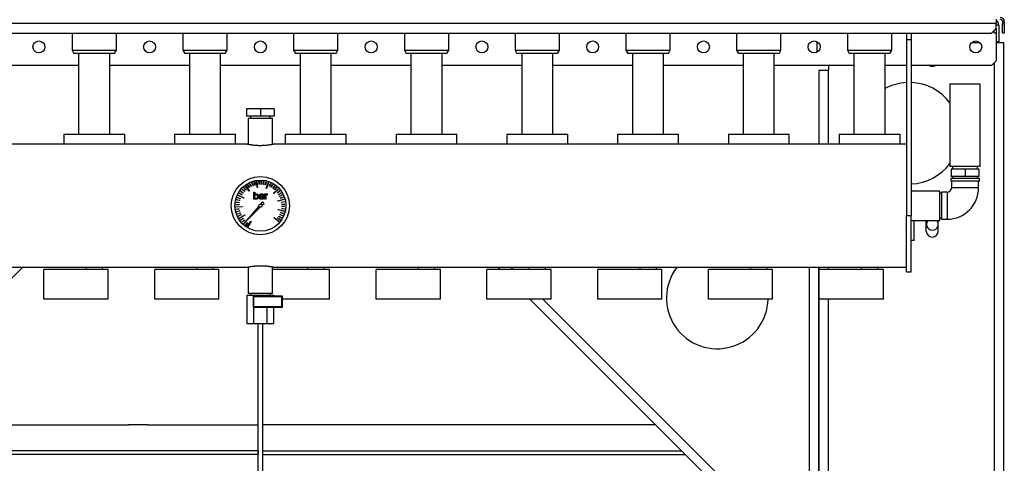
# Model space of a CAD drawing. Units: millimetres. Extents: x -3632 to 6735, y -4577 to 8441.
# Drawn here: x -3040 to -1973, y -923 to -442 of the extents above; entities that cross this region are included whole.
import ezdxf

# ---------------------------------------------------------------- set-up
doc = ezdxf.new("R2010")
doc.units = ezdxf.units.MM

msp = doc.modelspace()

# ---------------------------------------------------------------- linework, layer by layer
at = {"color": 7, "linetype": 'Continuous', "lineweight": 25}
for p, q in [((-3576.4, -446.1), (-1982.4, -446.1)), ((-1982.4, -441.7), (-1982.4, -446.1)), ((-1982.4, -451.7), (-1982.4, -446.1)), ((-1973.4, -444.1), (-1975.4, -444.1)), ((-1975.4, -444.1), (-1975.4, -446.7)), ((-1975.4, -446.7), (-1973.4, -446.7)), ((-1975.4, -456.7), (-1975.4, -446.7)), ((-1973.4, -444.1), (-1973.4, -446.7)), ((-1973.4, -446.7), (-1973.4, -456.7)), ((-3571.4, -456.7), (-1987.4, -456.7)), ((-2983.4, -456.7), (-2983.4, -475.2)), ((-2935.4, -475.2), (-2935.4, -456.7)), ((-2863.4, -456.7), (-2863.4, -475.2)), ((-2815.4, -475.2), (-2815.4, -456.7)), ((-2743.4, -456.7), (-2743.4, -475.2)), ((-2695.4, -475.2), (-2695.4, -456.7)), ((-2623.4, -456.7), (-2623.4, -475.2)), ((-2575.4, -475.2), (-2575.4, -456.7)), ((-2503.4, -456.7), (-2503.4, -475.2)), ((-2455.4, -475.2), (-2455.4, -456.7)), ((-2383.4, -456.7), (-2383.4, -475.2)), ((-2335.4, -475.2), (-2335.4, -456.7)), ((-2263.4, -456.7), (-2263.4, -475.2)), ((-2215.4, -475.2), (-2215.4, -456.7)), ((-2143.4, -456.7), (-2143.4, -475.2)), ((-2095.4, -475.2), (-2095.4, -456.7)), ((-2079.4, -456.7), (-2079.4, -463.7)), ((-2074.4, -456.7), (-2074.4, -463.7)), ((-1987.4, -456.7), (-1982.4, -451.7)), ((-1984.4, -456.7), (-1984.4, -453.7)), ((-1982.4, -456.7), (-1984.4, -456.7)), ((-1979.4, -448.1), (-1982.4, -448.1)), ((-1982.4, -451.7), (-1982.4, -456.7)), ((-1982.4, -456.7), (-1982.4, -486.7)), ((-1979.4, -448.1), (-1979.4, -465.7)), ((-1973.4, -456.7), (-1975.4, -456.7)), ((-2176.4, -465.9), (-2176.4, -477.4)), ((-2079.4, -463.7), (-2074.4, -463.7)), ((-2079.4, -463.7), (-2079.4, -654.5)), ((-2074.4, -463.7), (-2074.4, -654.5)), ((-2008.6, -466.7), (-2000.3, -466.7)), ((-1982.4, -465.7), (-1979.4, -465.7)), ((-1982.4, -466.7), (-1974.4, -466.7)), ((-1979.4, -466.7), (-1979.4, -465.7)), ((-1974.4, -466.7), (-1974.4, -2601.7)), ((-2983.4, -475.2), (-2981.4, -478.7)), ((-2983.4, -475.2), (-2935.4, -475.2)), ((-2937.4, -478.7), (-2981.4, -478.7)), ((-2976.3, -478.7), (-2976.3, -566.2)), ((-2942.6, -566.2), (-2942.6, -478.7)), ((-2937.4, -478.7), (-2935.4, -475.2)), ((-2863.4, -475.2), (-2861.4, -478.7)), ((-2863.4, -475.2), (-2815.4, -475.2)), ((-2817.4, -478.7), (-2861.4, -478.7)), ((-2856.3, -478.7), (-2856.3, -566.2)), ((-2822.6, -566.2), (-2822.6, -478.7)), ((-2817.4, -478.7), (-2815.4, -475.2)), ((-2743.4, -475.2), (-2741.4, -478.7)), ((-2743.4, -475.2), (-2695.4, -475.2)), ((-2697.4, -478.7), (-2741.4, -478.7)), ((-2736.3, -478.7), (-2736.3, -566.2)), ((-2702.6, -566.2), (-2702.6, -478.7)), ((-2697.4, -478.7), (-2695.4, -475.2)), ((-2623.4, -475.2), (-2621.4, -478.7)), ((-2623.4, -475.2), (-2575.4, -475.2)), ((-2577.4, -478.7), (-2621.4, -478.7)), ((-2616.3, -478.7), (-2616.3, -566.2)), ((-2582.6, -566.2), (-2582.6, -478.7)), ((-2577.4, -478.7), (-2575.4, -475.2)), ((-2503.4, -475.2), (-2501.4, -478.7)), ((-2503.4, -475.2), (-2455.4, -475.2)), ((-2457.4, -478.7), (-2501.4, -478.7)), ((-2496.3, -478.7), (-2496.3, -566.2)), ((-2462.6, -566.2), (-2462.6, -478.7)), ((-2457.4, -478.7), (-2455.4, -475.2)), ((-2383.4, -475.2), (-2381.4, -478.7)), ((-2383.4, -475.2), (-2335.4, -475.2)), ((-2337.4, -478.7), (-2381.4, -478.7)), ((-2376.3, -478.7), (-2376.3, -566.2)), ((-2342.6, -566.2), (-2342.6, -478.7)), ((-2337.4, -478.7), (-2335.4, -475.2)), ((-2263.4, -475.2), (-2261.4, -478.7)), ((-2263.4, -475.2), (-2215.4, -475.2)), ((-2217.4, -478.7), (-2261.4, -478.7)), ((-2256.3, -478.7), (-2256.3, -566.2)), ((-2222.6, -566.2), (-2222.6, -478.7)), ((-2217.4, -478.7), (-2215.4, -475.2)), ((-2143.4, -475.2), (-2141.4, -478.7)), ((-2143.4, -475.2), (-2095.4, -475.2)), ((-2097.4, -478.7), (-2141.4, -478.7)), ((-2136.3, -478.7), (-2136.3, -566.2)), ((-2102.6, -566.2), (-2102.6, -478.7)), ((-2097.4, -478.7), (-2095.4, -475.2)), ((-1987.4, -491.7), (-1982.4, -486.7)), ((-1984.4, -488.7), (-1984.4, -2601.7)), ((-2976.3, -491.7), (-3062.6, -491.7)), ((-2856.3, -491.7), (-2942.6, -491.7)), ((-2736.3, -491.7), (-2822.6, -491.7)), ((-2616.3, -491.7), (-2702.6, -491.7)), ((-2496.3, -491.7), (-2582.6, -491.7)), ((-2376.3, -491.7), (-2462.6, -491.7)), ((-2256.3, -491.7), (-2342.6, -491.7)), ((-2136.3, -491.7), (-2222.6, -491.7)), ((-2174.4, -496.7), (-2174.4, -577.2)), ((-2174.4, -496.7), (-2164.4, -496.7)), ((-2163.4, -496.7), (-2164.4, -496.7)), ((-2164.4, -496.7), (-2164.4, -577.2)), ((-2163.4, -496.7), (-2163.4, -491.7)), ((-2079.4, -491.7), (-2102.6, -491.7)), ((-1987.4, -491.7), (-2074.4, -491.7)), ((-2032.4, -512.2), (-2032.4, -601.2)), ((-1999.5, -512.2), (-2032.4, -512.2)), ((-1999.5, -601.2), (-1999.5, -512.2)), ((-2794.4, -538.7), (-2794.4, -546.7)), ((-2779.4, -538.7), (-2794.4, -538.7)), ((-2779.4, -538.7), (-2779.4, -546.7)), ((-2764.4, -538.7), (-2779.4, -538.7)), ((-2764.4, -538.7), (-2764.4, -546.7)), ((-2779.4, -546.7), (-2794.4, -546.7)), ((-2792.6, -548.7), (-2792.6, -577.3)), ((-2792.6, -548.7), (-2766.2, -548.7)), ((-2790.1, -546.7), (-2790.1, -548.7)), ((-2764.4, -546.7), (-2779.4, -546.7)), ((-2768.8, -548.7), (-2768.8, -546.7)), ((-2766.2, -577.3), (-2766.2, -548.7)), ((-2992.4, -566.2), (-2992.4, -577.2)), ((-2992.4, -566.2), (-2992.4, -577.2)), ((-2992.4, -566.2), (-2926.4, -566.2)), ((-2926.4, -577.2), (-2926.4, -566.2)), ((-2926.4, -577.2), (-2926.4, -566.2)), ((-2872.4, -566.2), (-2872.4, -577.2)), ((-2872.4, -566.2), (-2872.4, -577.2)), ((-2872.4, -566.2), (-2806.4, -566.2)), ((-2806.4, -577.2), (-2806.4, -566.2)), ((-2806.4, -577.2), (-2806.4, -566.2)), ((-2752.4, -566.2), (-2752.4, -577.2)), ((-2752.4, -566.2), (-2752.4, -577.2)), ((-2752.4, -566.2), (-2686.4, -566.2)), ((-2686.4, -577.2), (-2686.4, -566.2)), ((-2686.4, -577.2), (-2686.4, -566.2)), ((-2632.4, -566.2), (-2632.4, -577.2)), ((-2632.4, -566.2), (-2632.4, -577.2)), ((-2632.4, -566.2), (-2566.4, -566.2)), ((-2566.4, -577.2), (-2566.4, -566.2)), ((-2566.4, -577.2), (-2566.4, -566.2)), ((-2512.4, -566.2), (-2512.4, -577.2)), ((-2512.4, -566.2), (-2512.4, -577.2)), ((-2512.4, -566.2), (-2446.4, -566.2)), ((-2446.4, -577.2), (-2446.4, -566.2)), ((-2446.4, -577.2), (-2446.4, -566.2)), ((-2392.4, -566.2), (-2392.4, -577.2)), ((-2392.4, -566.2), (-2392.4, -577.2)), ((-2392.4, -566.2), (-2326.4, -566.2)), ((-2326.4, -577.2), (-2326.4, -566.2)), ((-2326.4, -577.2), (-2326.4, -566.2)), ((-2272.4, -566.2), (-2272.4, -577.2)), ((-2272.4, -566.2), (-2272.4, -577.2)), ((-2272.4, -566.2), (-2206.4, -566.2)), ((-2206.4, -577.2), (-2206.4, -566.2)), ((-2206.4, -577.2), (-2206.4, -566.2)), ((-2152.4, -566.2), (-2152.4, -577.2)), ((-2152.4, -566.2), (-2152.4, -577.2)), ((-2152.4, -566.2), (-2086.4, -566.2)), ((-2086.4, -577.2), (-2086.4, -566.2)), ((-2086.4, -577.2), (-2086.4, -566.2)), ((-2793.4, -577.2), (-3479.4, -577.2)), ((-2079.4, -577.2), (-2765.4, -577.2)), ((-1999.5, -601.2), (-2032.4, -601.2)), ((-2030.9, -604.2), (-2030.9, -612.2)), ((-2015.9, -604.2), (-2030.9, -604.2)), ((-2029.4, -601.2), (-2029.4, -604.2)), ((-2015.9, -604.2), (-2015.9, -612.2)), ((-2000.9, -604.2), (-2015.9, -604.2)), ((-2002.5, -604.2), (-2002.5, -601.2)), ((-2000.9, -604.2), (-2000.9, -612.2)), ((-2788.7, -618.7), (-2788.4, -618.6)), ((-2788.4, -618.6), (-2787.2, -621.9)), ((-2785.3, -621.3), (-2786.2, -617.9)), ((-2786.2, -617.9), (-2785.9, -617.9)), ((-2785.9, -617.9), (-2785.1, -621.3)), ((-2783.8, -617.4), (-2783.4, -617.4)), ((-2782.7, -624.3), (-2783.8, -617.4)), ((-2783.4, -617.4), (-2782.4, -624.2)), ((-2781.1, -617.1), (-2780.8, -617.1)), ((-2780.9, -620.6), (-2781.1, -617.1)), ((-2780.8, -617.1), (-2780.6, -620.6)), ((-2778.6, -620.6), (-2778.5, -617.1)), ((-2778.5, -617.1), (-2778.2, -617.1)), ((-2778.2, -617.1), (-2778.4, -620.6)), ((-2776.4, -620.8), (-2775.9, -617.3)), ((-2775.6, -617.3), (-2776.1, -620.8)), ((-2775.9, -617.3), (-2775.6, -617.3)), ((-2774.1, -621.2), (-2773.3, -617.8)), ((-2773.1, -617.8), (-2773.9, -621.2)), ((-2773.3, -617.8), (-2773.1, -617.8)), ((-2773.2, -625), (-2770.9, -618.5)), ((-2770.6, -618.6), (-2772.9, -625.1)), ((-2770.9, -618.5), (-2770.6, -618.6)), ((-2031.5, -614.2), (-2031.5, -617.2)), ((-2015.9, -614.2), (-2031.5, -614.2)), ((-2015.9, -617.2), (-2031.5, -617.2)), ((-2015.9, -612.2), (-2030.9, -612.2)), ((-2030.5, -617.2), (-2030.5, -624.2)), ((-2029.4, -612.2), (-2029.4, -614.2)), ((-2000.9, -612.2), (-2015.9, -612.2)), ((-2000.4, -614.2), (-2015.9, -614.2)), ((-2000.4, -617.2), (-2015.9, -617.2)), ((-2002.5, -614.2), (-2002.5, -612.2)), ((-2001.4, -624.2), (-2001.4, -617.2)), ((-2000.4, -617.2), (-2000.4, -614.2)), ((-2800.9, -628), (-2800.8, -627.8)), ((-2798.1, -630.1), (-2800.9, -628)), ((-2800.8, -627.8), (-2798, -629.9)), ((-2799.3, -626), (-2799.1, -625.8)), ((-2796.7, -628.3), (-2799.3, -626)), ((-2799.1, -625.8), (-2796.5, -628.1)), ((-2797.5, -624.1), (-2797.3, -624)), ((-2795.1, -626.7), (-2797.5, -624.1)), ((-2797.3, -624), (-2794.9, -626.5)), ((-2796.5, -628.1), (-2796.7, -628.3)), ((-2795.6, -622.5), (-2795.3, -622.3)), ((-2791.4, -628.1), (-2795.6, -622.5)), ((-2795.3, -622.3), (-2791.1, -627.9)), ((-2794.9, -626.5), (-2795.1, -626.7)), ((-2793.3, -621), (-2793.1, -620.9)), ((-2791.5, -624), (-2793.3, -621)), ((-2793.1, -620.9), (-2791.3, -623.9)), ((-2791.3, -623.9), (-2791.5, -624)), ((-2791.1, -627.9), (-2791.4, -628.1)), ((-2791.1, -619.7), (-2790.8, -619.6)), ((-2789.6, -622.9), (-2791.1, -619.7)), ((-2790.8, -619.6), (-2789.3, -622.8)), ((-2789.3, -622.8), (-2789.6, -622.9)), ((-2787.5, -622), (-2788.7, -618.7)), ((-2787.2, -621.9), (-2787.5, -622)), ((-2786.4, -636.5), (-2786.4, -628.9)), ((-2786.4, -628.9), (-2785.4, -628.9)), ((-2785.4, -628.9), (-2785.4, -631.7)), ((-2785.1, -621.3), (-2785.3, -621.3)), ((-2782.4, -624.2), (-2782.7, -624.3)), ((-2780.6, -620.6), (-2780.9, -620.6)), ((-2778.4, -620.6), (-2778.6, -620.6)), ((-2776.1, -620.8), (-2776.4, -620.8)), ((-2773.9, -621.2), (-2774.1, -621.2)), ((-2772.9, -625.1), (-2773.2, -625)), ((-2769.9, -622.6), (-2768.4, -619.5)), ((-2769.6, -622.7), (-2769.9, -622.6)), ((-2768.2, -619.6), (-2769.6, -622.7)), ((-2768.4, -619.5), (-2768.2, -619.6)), ((-2767.9, -623.7), (-2766.1, -620.6)), ((-2767.7, -623.8), (-2767.9, -623.7)), ((-2765.9, -620.8), (-2767.7, -623.8)), ((-2766.1, -620.6), (-2765.9, -620.8)), ((-2766, -624.9), (-2763.9, -622.1)), ((-2765.8, -625), (-2766, -624.9)), ((-2763.7, -622.2), (-2765.8, -625)), ((-2765.2, -630.1), (-2760.1, -625.4)), ((-2759.8, -625.7), (-2764.9, -630.4)), ((-2764.2, -626.3), (-2761.9, -623.7)), ((-2764, -626.4), (-2764.2, -626.3)), ((-2761.7, -623.8), (-2764, -626.4)), ((-2763.9, -622.1), (-2763.7, -622.2)), ((-2761.9, -623.7), (-2761.7, -623.8)), ((-2761.1, -629.6), (-2758.3, -627.5)), ((-2758.2, -627.7), (-2761, -629.8)), ((-2760.1, -625.4), (-2759.8, -625.7)), ((-2758.3, -627.5), (-2758.2, -627.7)), ((-2043.4, -627.8), (-2074.4, -627.8)), ((-2043.4, -659.6), (-2043.4, -627.8)), ((-2035.4, -629.1), (-2041.4, -629.1)), ((-2041.4, -629.1), (-2041.4, -658.2)), ((-2035.4, -629.1), (-2035.4, -658.2)), ((-2015.9, -624.2), (-2030.5, -624.2)), ((-2001.4, -624.2), (-2015.9, -624.2)), ((-2805.8, -639.9), (-2805.7, -639.7)), ((-2802.3, -640.5), (-2805.8, -639.9)), ((-2805.7, -639.7), (-2802.3, -640.2)), ((-2805.3, -637.4), (-2805.2, -637.1)), ((-2801.9, -638.2), (-2805.3, -637.4)), ((-2805.2, -637.1), (-2801.8, -638)), ((-2804.5, -634.7), (-2801.2, -635.8)), ((-2804.5, -634.9), (-2804.5, -634.7)), ((-2801.3, -636.1), (-2804.5, -634.9)), ((-2803.6, -632.6), (-2803.5, -632.3)), ((-2797.4, -635.6), (-2803.6, -632.6)), ((-2803.5, -632.3), (-2797.2, -635.2)), ((-2802.4, -630.2), (-2802.2, -630)), ((-2799.4, -632), (-2802.4, -630.2)), ((-2802.2, -630), (-2799.2, -631.8)), ((-2801.8, -638), (-2801.9, -638.2)), ((-2801.2, -635.8), (-2801.3, -636.1)), ((-2799.2, -631.8), (-2799.4, -632)), ((-2798, -629.9), (-2798.1, -630.1)), ((-2797.2, -635.2), (-2797.4, -635.6)), ((-2785.4, -636.5), (-2786.4, -636.5)), ((-2785.4, -635.2), (-2785.4, -632.6)), ((-2785.4, -636.1), (-2785.4, -636.5)), ((-2779.6, -632.6), (-2780.6, -632.6)), ((-2777.1, -639.5), (-2779.2, -642)), ((-2777.6, -633.9), (-2776.9, -633.9)), ((-2777.4, -633.1), (-2776.9, -633.1)), ((-2775.3, -641.2), (-2777.1, -639.5)), ((-2776.9, -633.1), (-2777, -632.3)), ((-2776.9, -633.9), (-2776.9, -635.1)), ((-2776.9, -636.5), (-2776.9, -636)), ((-2776, -636.5), (-2776.9, -636.5)), ((-2776, -633), (-2776, -636.5)), ((-2774.5, -636.5), (-2774.5, -631)), ((-2774.5, -631), (-2773.5, -631)), ((-2773.5, -636.5), (-2774.5, -636.5)), ((-2773.5, -631), (-2773.5, -631.8)), ((-2773.5, -632.6), (-2773.5, -636.5)), ((-2772.2, -631.9), (-2771.6, -631.9)), ((-2771.6, -630.9), (-2772.1, -630.9)), ((-2771.6, -631.9), (-2771.6, -630.9)), ((-2764.9, -630.4), (-2765.2, -630.1)), ((-2761, -629.8), (-2761.1, -629.6)), ((-2760.5, -638.4), (-2753.8, -636.6)), ((-2760.4, -638.7), (-2760.5, -638.4)), ((-2753.7, -637), (-2760.4, -638.7)), ((-2759.8, -631.4), (-2756.8, -629.6)), ((-2759.7, -631.6), (-2759.8, -631.4)), ((-2756.7, -629.8), (-2759.7, -631.6)), ((-2758.7, -633.4), (-2755.6, -631.9)), ((-2758.6, -633.6), (-2758.7, -633.4)), ((-2755.5, -632.1), (-2758.6, -633.6)), ((-2757.8, -635.5), (-2754.5, -634.3)), ((-2757.7, -635.7), (-2757.8, -635.5)), ((-2754.4, -634.5), (-2757.7, -635.7)), ((-2756.8, -629.6), (-2756.7, -629.8)), ((-2756.6, -639.8), (-2753.2, -639.3)), ((-2753.1, -639.5), (-2756.6, -640.1)), ((-2756.6, -640.1), (-2756.6, -639.8)), ((-2755.6, -631.9), (-2755.5, -632.1)), ((-2754.5, -634.3), (-2754.4, -634.5)), ((-2753.8, -636.6), (-2753.7, -637)), ((-2753.2, -639.3), (-2753.1, -639.5)), ((-2041.4, -630.2), (-2043.4, -630.2)), ((-2806, -642.3), (-2802.5, -642.5)), ((-2806, -642.5), (-2806, -642.3)), ((-2802.5, -642.7), (-2806, -642.5)), ((-2806, -644.9), (-2799.1, -644.6)), ((-2799.1, -644.9), (-2806, -645.3)), ((-2806, -645.3), (-2806, -644.9)), ((-2805.8, -647.5), (-2802.3, -647)), ((-2805.7, -647.7), (-2805.8, -647.5)), ((-2802.3, -647.2), (-2805.7, -647.7)), ((-2805.3, -650), (-2801.9, -649.2)), ((-2805.2, -650.3), (-2805.3, -650)), ((-2801.8, -649.4), (-2805.2, -650.3)), ((-2802.5, -642.5), (-2802.5, -642.7)), ((-2802.3, -640.2), (-2802.3, -640.5)), ((-2802.3, -647), (-2802.3, -647.2)), ((-2801.9, -649.2), (-2801.8, -649.4)), ((-2799.1, -644.6), (-2799.1, -644.9)), ((-2781, -644.2), (-2796.2, -661.8)), ((-2796.2, -661.8), (-2779.5, -645.4)), ((-2777.7, -643.6), (-2775.3, -641.2)), ((-2760.3, -648.2), (-2760.2, -647.9)), ((-2753.5, -649.8), (-2760.3, -648.2)), ((-2760.2, -647.9), (-2753.4, -649.5)), ((-2756.5, -646.6), (-2753, -647)), ((-2756.5, -646.8), (-2756.5, -646.6)), ((-2753.1, -647.3), (-2756.5, -646.8)), ((-2756.4, -642.1), (-2752.9, -641.9)), ((-2756.3, -642.3), (-2756.4, -642.1)), ((-2752.9, -642.1), (-2756.3, -642.3)), ((-2756.3, -644.6), (-2756.3, -644.3)), ((-2756.3, -644.3), (-2752.8, -644.5)), ((-2752.8, -644.7), (-2756.3, -644.6)), ((-2753.4, -649.5), (-2753.5, -649.8)), ((-2753, -647), (-2753.1, -647.3)), ((-2752.9, -641.9), (-2752.9, -642.1)), ((-2752.8, -644.5), (-2752.8, -644.7)), ((-2804.5, -652.5), (-2801.2, -651.3)), ((-2804.4, -652.7), (-2804.5, -652.5)), ((-2801.1, -651.6), (-2804.4, -652.7)), ((-2803.5, -654.9), (-2800.4, -653.4)), ((-2803.4, -655.1), (-2803.5, -654.9)), ((-2800.3, -653.7), (-2803.4, -655.1)), ((-2802.3, -657.2), (-2796.4, -653.7)), ((-2802.1, -657.5), (-2802.3, -657.2)), ((-2796.2, -654), (-2802.1, -657.5)), ((-2801.2, -651.3), (-2801.1, -651.6)), ((-2800.9, -659.4), (-2798.1, -657.3)), ((-2800.8, -659.6), (-2800.9, -659.4)), ((-2797.9, -657.5), (-2800.8, -659.6)), ((-2800.4, -653.4), (-2800.3, -653.7)), ((-2799.3, -661.4), (-2796.7, -659.1)), ((-2796.5, -659.3), (-2799.1, -661.6)), ((-2798.1, -657.3), (-2797.9, -657.5)), ((-2797.4, -663.3), (-2795.1, -660.8)), ((-2794.9, -660.9), (-2797.3, -663.4)), ((-2796.7, -659.1), (-2796.5, -659.3)), ((-2796.4, -653.7), (-2796.2, -654)), ((-2795.1, -660.7), (-2794.9, -660.9)), ((-2793.3, -666.4), (-2789.7, -660.5)), ((-2789.4, -660.7), (-2793, -666.6)), ((-2789.7, -660.5), (-2789.4, -660.7)), ((-2764.7, -656.7), (-2764.4, -656.4)), ((-2759.5, -661.3), (-2764.7, -656.7)), ((-2764.4, -656.4), (-2759.2, -661)), ((-2760.7, -657.2), (-2760.5, -657)), ((-2757.8, -659.2), (-2760.7, -657.2)), ((-2760.5, -657), (-2757.7, -659)), ((-2759.2, -661), (-2759.5, -661.3)), ((-2759.4, -655.3), (-2759.3, -655.1)), ((-2756.4, -657.1), (-2759.4, -655.3)), ((-2759.3, -655.1), (-2756.3, -656.9)), ((-2758.4, -653.3), (-2758.3, -653.1)), ((-2755.2, -654.8), (-2758.4, -653.3)), ((-2758.3, -653.1), (-2755.1, -654.5)), ((-2757.7, -659), (-2757.8, -659.2)), ((-2757.6, -651.2), (-2757.5, -651)), ((-2754.3, -652.3), (-2757.6, -651.2)), ((-2757.5, -651), (-2754.2, -652.1)), ((-2756.3, -656.9), (-2756.4, -657.1)), ((-2755.1, -654.5), (-2755.2, -654.8)), ((-2754.2, -652.1), (-2754.3, -652.3)), ((-2079.4, -654.5), (-2074.4, -654.5)), ((-2079.4, -715.2), (-2079.4, -654.5)), ((-2074.4, -715.2), (-2074.4, -654.5)), ((-2074.4, -659.6), (-2043.4, -659.6)), ((-2071, -681.5), (-2071, -659.6)), ((-2057.9, -671.2), (-2057.9, -659.6)), ((-2044.9, -671.2), (-2044.9, -659.6)), ((-2043.4, -657.1), (-2041.4, -657.1)), ((-2041.4, -658.2), (-2035.4, -658.2)), ((-2799.1, -661.6), (-2799.3, -661.4)), ((-2797.3, -663.4), (-2797.4, -663.3)), ((-2795.4, -664.9), (-2793.3, -662.1)), ((-2795.2, -665.1), (-2795.4, -664.9)), ((-2793.1, -662.3), (-2795.2, -665.1)), ((-2793.3, -662.1), (-2793.1, -662.3)), ((-2793, -666.6), (-2793.3, -666.4)), ((-2071, -681.5), (-2074.4, -681.5)), ((-3479.4, -710.2), (-2793.4, -710.2)), ((-3036.8, -710.2), (-3064.4, -737.8)), ((-3013.9, -744.8), (-3013.9, -712.8)), ((-2944.4, -712.8), (-3013.9, -712.8)), ((-2968.4, -710.2), (-2968.4, -712.8)), ((-2950.4, -712.8), (-2950.4, -710.2)), ((-2944.4, -744.8), (-2944.4, -712.8)), ((-2893.9, -744.8), (-2893.9, -712.8)), ((-2824.4, -712.8), (-2893.9, -712.8)), ((-2848.4, -710.2), (-2848.4, -712.8)), ((-2830.4, -712.8), (-2830.4, -710.2)), ((-2824.4, -744.8), (-2824.4, -712.8)), ((-2792.6, -710), (-2792.6, -738.7)), ((-2766.2, -738.7), (-2766.2, -710)), ((-2704.4, -712.8), (-2766.2, -712.8)), ((-2765.5, -710.2), (-2079.4, -710.2)), ((-2728.4, -710.2), (-2728.4, -712.8)), ((-2710.4, -712.8), (-2710.4, -710.2)), ((-2704.4, -744.8), (-2704.4, -712.8)), ((-2653.9, -744.8), (-2653.9, -712.8)), ((-2584.4, -712.8), (-2653.9, -712.8)), ((-2608.4, -710.2), (-2608.4, -712.8)), ((-2590.4, -712.8), (-2590.4, -710.2)), ((-2584.4, -744.8), (-2584.4, -712.8)), ((-2533.9, -744.8), (-2533.9, -712.8)), ((-2464.4, -712.8), (-2533.9, -712.8)), ((-2519.5, -712.8), (-2522.1, -710.2)), ((-2507.9, -710.2), (-2505.3, -712.8)), ((-2488.4, -710.2), (-2488.4, -712.8)), ((-2470.4, -712.8), (-2470.4, -710.2)), ((-2464.4, -744.8), (-2464.4, -712.8)), ((-2413.9, -744.8), (-2413.9, -712.8)), ((-2344.4, -712.8), (-2413.9, -712.8)), ((-2368.4, -710.2), (-2368.4, -712.8)), ((-2350.4, -712.8), (-2350.4, -710.2)), ((-2344.4, -744.8), (-2344.4, -712.8)), ((-2293.9, -744.8), (-2293.9, -712.8)), ((-2224.4, -712.8), (-2293.9, -712.8)), ((-2248.4, -710.2), (-2248.4, -712.8)), ((-2230.4, -712.8), (-2230.4, -710.2)), ((-2224.4, -744.8), (-2224.4, -712.8)), ((-2184.4, -993.7), (-2184.4, -710.2)), ((-2174.4, -710.2), (-2174.4, -2606.6)), ((-2174.4, -993.7), (-2174.4, -710.2)), ((-2173.9, -744.8), (-2173.9, -712.8)), ((-2104.4, -712.8), (-2173.9, -712.8)), ((-2164.4, -710.2), (-2164.4, -712.8)), ((-2128.4, -710.2), (-2128.4, -712.8)), ((-2110.4, -712.8), (-2110.4, -710.2)), ((-2104.4, -744.8), (-2104.4, -712.8)), ((-2079.4, -715.2), (-2074.4, -715.2)), ((-2944.4, -744.8), (-3013.9, -744.8)), ((-2824.4, -744.8), (-2893.9, -744.8)), ((-2793.9, -771.7), (-2793.9, -740.7)), ((-2793.9, -740.7), (-2786.6, -740.7)), ((-2769, -738.7), (-2792.6, -738.7)), ((-2789.9, -738.7), (-2789.9, -740.7)), ((-2786.7, -742.4), (-2787.4, -741.7)), ((-2755.4, -741.7), (-2787.4, -741.7)), ((-2787.4, -741.7), (-2787.4, -753.7)), ((-2786.7, -742.4), (-2786.7, -753)), ((-2756.1, -742.4), (-2786.7, -742.4)), ((-2786.6, -741.7), (-2786.6, -740.7)), ((-2786.6, -740.7), (-2772.2, -740.7)), ((-2772.2, -741.7), (-2772.2, -740.7)), ((-2772.2, -740.7), (-2765, -740.7)), ((-2766.2, -738.7), (-2769, -738.7)), ((-2768.9, -740.7), (-2768.9, -738.7)), ((-2765, -741.7), (-2765, -740.7)), ((-2756.1, -742.4), (-2755.4, -741.7)), ((-2756.1, -753), (-2756.1, -742.4)), ((-2755.4, -753.7), (-2755.4, -741.7)), ((-2704.4, -744.8), (-2755.4, -744.8)), ((-2584.4, -744.8), (-2653.9, -744.8)), ((-2464.4, -744.8), (-2533.9, -744.8)), ((-2231.5, -1000.7), (-2487.5, -744.8)), ((-2473.3, -744.8), (-2224.4, -993.7)), ((-2344.4, -744.8), (-2413.9, -744.8)), ((-2224.4, -744.8), (-2293.9, -744.8)), ((-2104.4, -744.8), (-2173.9, -744.8)), ((-2164.4, -744.8), (-2164.4, -2601.7)), ((-2786.7, -753), (-2787.4, -753.7)), ((-2787.4, -753.7), (-2755.4, -753.7)), ((-2786.7, -753), (-2756.1, -753)), ((-2786.6, -771.7), (-2786.6, -753.7)), ((-2772.2, -771.7), (-2772.2, -753.7)), ((-2765, -771.7), (-2765, -753.7)), ((-2756.1, -753), (-2755.4, -753.7)), ((-2786.6, -771.7), (-2793.9, -771.7)), ((-2772.2, -771.7), (-2786.6, -771.7)), ((-2781.9, -1429.7), (-2781.9, -771.7)), ((-2776.9, -1429.7), (-2776.9, -771.7)), ((-2765, -771.7), (-2772.2, -771.7)), ((-3151.9, -881.3), (-2921.9, -881.3)), ((-2901.6, -881), (-2922.2, -881)), ((-2922.2, -881), (-2922.2, -881.3)), ((-2921.9, -881.3), (-2921.9, -881)), ((-2901.9, -881), (-2901.9, -881.3)), ((-2901.9, -881.3), (-2781.9, -881.3)), ((-2901.6, -881.3), (-2901.6, -881)), ((-2656.9, -881.3), (-2776.9, -881.3)), ((-2636.6, -881), (-2657.2, -881)), ((-2657.2, -881), (-2657.2, -881.3)), ((-2656.9, -881), (-2656.9, -881.3)), ((-2636.9, -881.3), (-2636.9, -881)), ((-2406.9, -881.3), (-2636.9, -881.3)), ((-2636.6, -881.3), (-2636.6, -881)), ((-2386.6, -881), (-2407.2, -881)), ((-2407.2, -881), (-2407.2, -881.3)), ((-2406.9, -881), (-2406.9, -881.3)), ((-2386.9, -881.3), (-2386.9, -881)), ((-2351, -881.3), (-2386.9, -881.3)), ((-2386.6, -881.3), (-2386.6, -881)), ((-2781.9, -913.3), (-3239.9, -913.3)), ((-2781.9, -909.2), (-3235.8, -909.2)), ((-2781.9, -909.2), (-2781.9, -913.3)), ((-2776.9, -909.2), (-2323.1, -909.2)), ((-2776.9, -913.3), (-2776.9, -909.2)), ((-2776.9, -913.3), (-2318.9, -913.3))]:
    msp.add_line(p, q, dxfattribs=at)
for centre, radius in [((-3019.4, -471.7), 6.5), ((-2899.4, -471.7), 6.5), ((-2779.4, -471.7), 6.5), ((-2659.4, -471.7), 6.5), ((-2539.4, -471.7), 6.5), ((-2419.4, -471.7), 6.5), ((-2299.4, -471.7), 6.5), ((-2179.4, -471.7), 6.5), ((-2004.4, -471.7), 6.5), ((-2779.4, -643.7), 31.5), ((-2779.4, -643.7), 27.7), ((-2779.4, -643.7), 1.7)]:
    msp.add_circle(centre, radius, dxfattribs=at)
for centre, radius, start, end in [((-1985.8, -448.1), 6.4, 0, 57.91), ((-1977.8, -444.1), 4.4, 0, 90), ((-1977.8, -444.1), 2.4, 0, 90), ((-2051.4, -486.2), 6.5, 237.7958, 302.2042), ((-2076.4, -565.2), 55, 93.1268, 118.3889), ((-2076.4, -565.2), 55, 36.783, 87.9161), ((-2076.4, -565.2), 55, 272.0839, 323.217), ((-2035.4, -624.2), 4.95, 270, 0), ((-2035.4, -624.2), 34.1, 270, 0), ((-2051.4, -663.7), 6.5, 140.8931, 0), ((-2051.4, -663.7), 6.5, 0, 39.1069), ((-2051.4, -671.2), 6.5, 180, 0), ((-2284.4, -743.7), 55, 142.4762, 358.854)]:
    msp.add_arc(centre, radius, start, end, dxfattribs=at)
for points, knots in [([(-2765.4, -577.2), (-2765.5, -577.2), (-2765.5, -577.2), (-2766.1, -577.3), (-2767.1, -577.5), (-2768.3, -577.7), (-2769.9, -578), (-2771.8, -578.2), (-2773.9, -578.4), (-2776.2, -578.6), (-2778.5, -578.7), (-2780.9, -578.7), (-2783.2, -578.6), (-2785.3, -578.4), (-2787.4, -578.2), (-2789.2, -577.9), (-2790.7, -577.7), (-2792, -577.5), (-2792.9, -577.3), (-2793.4, -577.2), (-2793.4, -577.2), (-2793.4, -577.2)], [0, 0, 0, 0, 0.05213, 0.105792, 0.157917, 0.211516, 0.264336, 0.318656, 0.371975, 0.426884, 0.479421, 0.533535, 0.585223, 0.63839, 0.690486, 0.744034, 0.79715, 0.851798, 0.904977, 0.959755, 1, 1, 1, 1]), ([(-2785.4, -631.7), (-2785.3, -631.5), (-2785, -631.3), (-2784.5, -631), (-2784.1, -630.9), (-2783.8, -630.9)], [0, 0, 0, 0, 0.29871, 0.573907, 1, 1, 1, 1]), ([(-2785.4, -632.6), (-2785.2, -632.3), (-2784.9, -632), (-2784.3, -631.7), (-2784, -631.7), (-2783.9, -631.7)], [0, 0, 0, 0, 0.548524, 0.77876, 1, 1, 1, 1]), ([(-2783.9, -635.9), (-2784.1, -635.9), (-2784.3, -635.9), (-2784.9, -635.7), (-2785.2, -635.4), (-2785.4, -635.2)], [0, 0, 0, 0, 0.243451, 0.484152, 1, 1, 1, 1]), ([(-2783.9, -636.7), (-2784.2, -636.6), (-2784.7, -636.6), (-2785.2, -636.3), (-2785.4, -636.1)], [0, 0, 0, 0, 0.568133, 1, 1, 1, 1]), ([(-2783.9, -631.7), (-2783.8, -631.7), (-2783.6, -631.7), (-2783.3, -631.8), (-2783.1, -631.9), (-2783, -632.1), (-2782.9, -632.2)], [0, 0, 0, 0, 0.257357, 0.498908, 0.741032, 1, 1, 1, 1]), ([(-2782.9, -635.4), (-2783, -635.4), (-2783.1, -635.6), (-2783.4, -635.8), (-2783.6, -635.9), (-2783.8, -635.9), (-2783.9, -635.9)], [0, 0, 0, 0, 0.262032, 0.505526, 0.746123, 1, 1, 1, 1]), ([(-2782.2, -635.9), (-2782.3, -636), (-2782.6, -636.3), (-2783.1, -636.6), (-2783.6, -636.6), (-2783.9, -636.7)], [0, 0, 0, 0, 0.288657, 0.561563, 1, 1, 1, 1]), ([(-2783.8, -630.9), (-2783.6, -630.9), (-2783.2, -630.9), (-2782.6, -631.1), (-2782.3, -631.5), (-2782.1, -631.7)], [0, 0, 0, 0, 0.299838, 0.5744689, 1, 1, 1, 1]), ([(-2782.9, -632.2), (-2782.8, -632.3), (-2782.7, -632.6), (-2782.6, -633.2), (-2782.6, -633.5), (-2782.5, -633.7)], [0, 0, 0, 0, 0.320834, 0.621313, 1, 1, 1, 1]), ([(-2782.5, -633.7), (-2782.5, -633.9), (-2782.6, -634.3), (-2782.6, -634.8), (-2782.8, -635.2), (-2782.9, -635.4)], [0, 0, 0, 0, 0.320025, 0.651645, 1, 1, 1, 1]), ([(-2781.5, -633.7), (-2781.5, -634.2), (-2781.6, -634.9), (-2782, -635.6), (-2782.2, -635.9)], [0, 0, 0, 0, 0.537571, 1, 1, 1, 1]), ([(-2782.1, -631.7), (-2781.9, -632), (-2781.6, -632.6), (-2781.5, -633.3), (-2781.5, -633.7)], [0, 0, 0, 0, 0.460421, 1, 1, 1, 1]), ([(-2780.7, -635.1), (-2780.7, -634.9), (-2780.7, -634.6), (-2780.6, -634.2), (-2780.3, -633.9), (-2779.7, -633.5), (-2778.8, -633.2), (-2777.9, -633.2), (-2777.4, -633.1)], [0, 0, 0, 0, 0.105546, 0.203347, 0.301035, 0.406263, 0.661444, 1, 1, 1, 1]), ([(-2780.2, -636.2), (-2780.3, -636.1), (-2780.5, -636), (-2780.6, -635.7), (-2780.7, -635.4), (-2780.7, -635.2), (-2780.7, -635.1)], [0, 0, 0, 0, 0.254892, 0.497998, 0.742143, 1, 1, 1, 1]), ([(-2780.6, -632.6), (-2780.6, -632.4), (-2780.5, -632), (-2780.2, -631.5), (-2779.7, -631.2), (-2779, -630.9), (-2778.5, -630.9), (-2778.2, -630.9)], [0, 0, 0, 0, 0.1788538, 0.340095, 0.5039134, 0.7260311, 1, 1, 1, 1]), ([(-2778.9, -636.7), (-2779.1, -636.7), (-2779.6, -636.6), (-2780, -636.3), (-2780.2, -636.2)], [0, 0, 0, 0, 0.581421, 1, 1, 1, 1]), ([(-2779.7, -635), (-2779.7, -634.9), (-2779.7, -634.7), (-2779.6, -634.4), (-2779.3, -634.2), (-2778.6, -633.9), (-2778, -633.9), (-2777.6, -633.9)], [0, 0, 0, 0, 0.118061, 0.236928, 0.344556, 0.529552, 1, 1, 1, 1]), ([(-2779.4, -635.7), (-2779.5, -635.6), (-2779.6, -635.5), (-2779.7, -635.4), (-2779.7, -635.2), (-2779.7, -635.1), (-2779.7, -635)], [0, 0, 0, 0, 0.237987, 0.552984, 0.868559, 1, 1, 1, 1]), ([(-2778.3, -631.7), (-2778.4, -631.7), (-2778.7, -631.7), (-2779, -631.8), (-2779.3, -631.9), (-2779.6, -632.2), (-2779.6, -632.5), (-2779.6, -632.6)], [0, 0, 0, 0, 0.241486, 0.441655, 0.611602, 0.796952, 1, 1, 1, 1]), ([(-2778.6, -635.9), (-2778.7, -635.9), (-2779, -635.9), (-2779.3, -635.7), (-2779.4, -635.7)], [0, 0, 0, 0, 0.542576, 1, 1, 1, 1]), ([(-2776.9, -636), (-2777.2, -636.2), (-2777.8, -636.6), (-2778.5, -636.7), (-2778.9, -636.7)], [0, 0, 0, 0, 0.538329, 1, 1, 1, 1]), ([(-2777.6, -635.7), (-2777.8, -635.7), (-2778.1, -635.9), (-2778.4, -635.9), (-2778.6, -635.9)], [0, 0, 0, 0, 0.5049407, 1, 1, 1, 1]), ([(-2777.3, -631.8), (-2777.4, -631.8), (-2777.5, -631.7), (-2777.8, -631.7), (-2778.1, -631.7), (-2778.3, -631.7)], [0, 0, 0, 0, 0.218849, 0.481909, 1, 1, 1, 1]), ([(-2778.2, -630.9), (-2777.8, -630.9), (-2777.3, -630.9), (-2776.7, -631.2), (-2776.5, -631.3)], [0, 0, 0, 0, 0.607883, 1, 1, 1, 1]), ([(-2776.9, -635.1), (-2777, -635.2), (-2777.2, -635.5), (-2777.5, -635.6), (-2777.6, -635.7)], [0, 0, 0, 0, 0.486804, 1, 1, 1, 1]), ([(-2777, -632.3), (-2777, -632.2), (-2777.1, -632), (-2777.3, -631.9), (-2777.3, -631.8)], [0, 0, 0, 0, 0.529911, 1, 1, 1, 1]), ([(-2776.5, -631.3), (-2776.5, -631.4), (-2776.3, -631.6), (-2776, -632.1), (-2776, -632.6), (-2776, -633)], [0, 0, 0, 0, 0.20277, 0.427083, 1, 1, 1, 1]), ([(-2773.5, -631.8), (-2773.4, -631.6), (-2773.2, -631.4), (-2772.7, -631), (-2772.3, -630.9), (-2772.1, -630.9)], [0, 0, 0, 0, 0.321412, 0.6002771, 1, 1, 1, 1]), ([(-2772.2, -631.9), (-2772.4, -631.9), (-2772.6, -631.9), (-2773.1, -632.1), (-2773.4, -632.4), (-2773.5, -632.6)], [0, 0, 0, 0, 0.260357, 0.524376, 1, 1, 1, 1]), ([(-2793.4, -710.2), (-2793.4, -710.2), (-2793.3, -710.2), (-2792.8, -710.1), (-2791.9, -709.9), (-2790.7, -709.7), (-2789.2, -709.4), (-2787.3, -709.2), (-2785.3, -708.9), (-2782.6, -708.7), (-2780.6, -708.7), (-2779.4, -708.7)], [0, 0, 0, 0, 0.0886923, 0.1956219, 0.2992931, 0.4058704, 0.5113812, 0.6198788, 0.7265673, 0.8364253, 1, 1, 1, 1]), ([(-2779.4, -708.7), (-2778.7, -708.7), (-2777.1, -708.7), (-2774.8, -708.8), (-2772.7, -709), (-2770.8, -709.3), (-2769, -709.5), (-2767.6, -709.7), (-2766.5, -710), (-2765.8, -710.1), (-2765.4, -710.2), (-2765.5, -710.2), (-2765.5, -710.2)], [0, 0, 0, 0, 0.104225, 0.211516, 0.315729, 0.422886, 0.528557, 0.637232, 0.743853, 0.853653, 0.958706, 1, 1, 1, 1])]:
    msp.add_open_spline(points, degree=3, knots=knots, dxfattribs=at)

doc.saveas('drawing.dxf')
